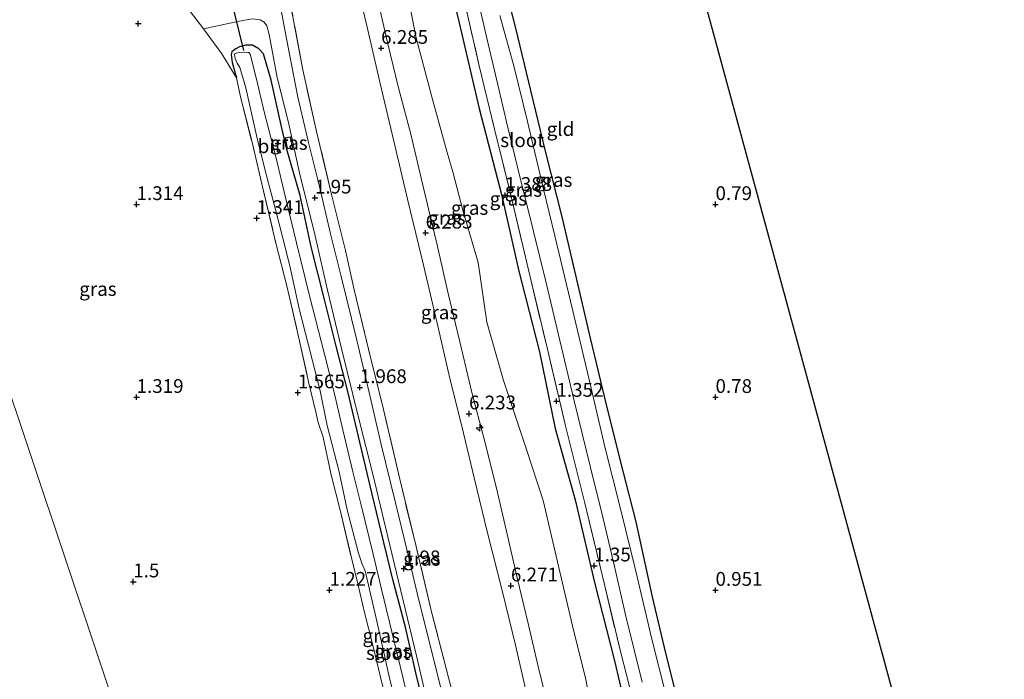
# Model space of a CAD drawing. Units: metres. Extents: x 60000 to 70007, y 412498 to 418750.
# Drawn here: x 63256 to 63435, y 417092 to 417211 of the extents above; entities that cross this region are included whole.
import ezdxf
from ezdxf.enums import TextEntityAlignment as Align

# ---------------------------------------------------------------- set-up
doc = ezdxf.new("R2010")
doc.units = ezdxf.units.M
doc.linetypes.add('IE-TERREINAFSCHEIDING', pattern=[10, 8, -2])
doc.layers.get('0').update_dxf_attribs({"lineweight": 25})
for name, color, linetype, lineweight in [('B-ME-AL-OVERIG-S-B1', 7, 'Continuous', 18), ('B-ME-GW-KRUINLIJN-L-B1', 93, 'Continuous', 18), ('B-ME-GW-TEENLIJN-L-B1', 93, 'Continuous', 18), ('B-ME-IE-GRASLAND-GV-B6', 93, 'Continuous', 18), ('B-ME-IE-GRONDWERKLIJN-GROND_INGERICHT-GV-B6', 253, 'Continuous', 18), ('B-ME-IE-HULPGEOMETRIE-L-B1', 53, 'Continuous', 18), ('B-ME-IE-TERREINAFSCHEIDING-DOORGANG-L-B1', 8, 'IE-TERREINAFSCHEIDING-KUNSTMATIG-OPEN', 18), ('B-ME-IE-TERREINAFSCHEIDING-RASTERHEKWERK-L-B1', 8, 'IE-TERREINAFSCHEIDING', 18), ('B-ME-KG-KADASTRAAL-DAKRAND-L-B1', 13, 'Continuous', 18), ('B-ME-OG-WATER-GV-B6', 153, 'Continuous', 18), ('B-ME-VH-VERH_SOORT-BITUMEN-GV-B6', 8, 'IE-TERREINAFSCHEIDING-NATUURLIJK-HOUTWAL', 18)]:
    doc.layers.add(name, color=color, linetype=linetype, lineweight=lineweight)
for name, color, linetype in [('B-ME-GR-BOMENRIJ-L-B1', 10, 'Continuous'), ('B-ME-GW-HOOGTEPUNT-S-B1', 10, 'Continuous'), ('B-ME-GW-INSTEEKWATERGANG-L-B1', 10, 'Continuous'), ('B-ME-KG-KADASTRAAL-OPNAMEDTMGRENS-L-B1', 10, 'Continuous'), ('B-ME-KW-DUIKER-L-B1', 10, 'Continuous')]:
    doc.layers.add(name, color=color, linetype=linetype)
doc.styles.add('NLCS-ISO', font='NLCS-ISO.TTF')
doc.linetypes.add('IE-TERREINAFSCHEIDING-KUNSTMATIG-OPEN', pattern='A,7,-1.5,[67,NLCS.SHX,S=0.75,R=0,X=0,Y=0],-1.5', length=10)
doc.linetypes.add('IE-TERREINAFSCHEIDING-NATUURLIJK-HOUTWAL', pattern='A,7,-1.5,[67,NLCS.SHX,S=0.75,R=45,X=0,Y=0],-1.5,7,-1.5,[70,NLCS.SHX,S=0.75,R=0,X=0,Y=0],-1.5', length=20)

# ---------------------------------------------------------------- blocks, each defined once
blk = doc.blocks.new('hecto')
for p, q in [((0, 0.625), (-0.625, 0)), ((0, -0.625), (0, 0.625)), ((-0.625, 0), (0.625, 0)), ((0.625, 0), (0, -0.625))]:
    blk.add_line(p, q)
blk = doc.blocks.new('hoogtepunt')
for p, q in [((-0.5, 0), (0.5, 0)), ((0, 0.5), (0, -0.5))]:
    blk.add_line(p, q)

msp = doc.modelspace()

# ---------------------------------------------------------------- linework, layer by layer
at = {"layer": 'B-ME-GR-BOMENRIJ-L-B1'}
msp.add_polyline3d([(63308.17, 417329.541, 1.465), (63310.977, 417317.84, 1.582), (63313.362, 417306.613, 1.587), (63318.234, 417283.936, 1.516), (63322.299, 417265.879, 1.511), (63327.419, 417245.249, 1.485), (63332.21, 417225.047, 1.529), (63335.622, 417210.923, 1.529), (63339.353, 417195.13, 1.607), (63343.352, 417179.532, 1.602), (63346.5, 417165.575, 1.602), (63350.242, 417150.946, 1.587), (63353.08, 417137.063, 1.55), (63356.726, 417124.13, 1.519), (63360.217, 417109.104, 1.565), (63363.846, 417094.875, 1.502), (63366.59, 417083.282, 1.519), (63369.159, 417071.448, 1.47), (63372.634, 417056.546, 1.509), (63376.314, 417041.87, 1.59), (63379.911, 417026.391, 1.543), (63382.467, 417015.042, 1.575), (63386.784, 416998.787, 1.259)], dxfattribs=at)
at = {"layer": 'B-ME-GW-INSTEEKWATERGANG-L-B1'}
for points in [[(63396.386, 417002.006, 0.782), (63393.468, 417014.546, 0.801), (63390.998, 417024.245, 0.807), (63388.352, 417035.028, 0.717), (63385.383, 417046.8, 0.682), (63382.215, 417059.838, 0.592), (63379.048, 417072.21, 0.689), (63376.322, 417083.739, 0.723), (63373.192, 417096.253, 0.7), (63370.754, 417106.515, 0.697), (63367.797, 417120.101, 0.622), (63365.464, 417129.281, 0.611), (63362.564, 417140.879, 0.611), (63359.537, 417153.417, 0.622), (63356.873, 417164.9, 0.734), (63354.36, 417175.49, 0.786), (63351.413, 417187.111, 0.723), (63348.705, 417198.382, 0.697), (63345.984, 417209.688, 0.693), (63343.197, 417220.616, 0.697)], [(63329.765, 417084.915, 1.933), (63327.854, 417092.706, 1.919), (63325.984, 417100.981, 1.904), (63323.689, 417109.656, 1.926), (63321.461, 417118.589, 1.924), (63319.566, 417126.667, 1.919), (63317.408, 417135.625, 1.956), (63315.535, 417143.533, 1.931), (63313.39, 417152, 1.921), (63311.334, 417160.21, 1.911), (63308.839, 417169.99, 1.948), (63306.841, 417179.316, 1.953), (63304.462, 417187.686, 1.953), (63303.417, 417192.088, 1.872), (63301.611, 417200.254, 1.931), (63300.185, 417205.056, 1.911), (63299.38, 417205.952, 1.845), (63298.234, 417206.625, 1.734), (63297.018, 417206.596, 1.657), (63295.868, 417206.303, 1.628), (63295.046, 417205.888, 1.569), (63294.459, 417205.398, 1.527), (63294.339, 417204.913, 1.529), (63294.535, 417203.442, 1.435), (63295.283, 417200.675, 1.322)]]:
    msp.add_polyline3d(points, dxfattribs=at)
at = {"layer": 'B-ME-GW-KRUINLIJN-L-B1'}
for points in [[(63348.161, 417088.006, 6.308), (63345.92, 417097.734, 6.296), (63343.542, 417107.415, 6.277), (63340.761, 417118.334, 6.28), (63338.46, 417127.863, 6.277), (63336.151, 417137.492, 6.306), (63334.047, 417145.865, 6.239), (63331.876, 417155.388, 6.255), (63329.277, 417166.446, 6.284), (63326.385, 417178.422, 6.265), (63323.865, 417189.176, 6.222), (63321.379, 417199.686, 6.241), (63319.01, 417209.855, 6.236), (63316.652, 417219.772, 6.248)], [(63320.595, 417216.417, 6.205), (63322.717, 417207.106, 6.188), (63324.691, 417198.892, 6.219), (63326.91, 417190.481, 6.19), (63329.093, 417181.217, 6.217), (63331.642, 417170.601, 6.221), (63333.709, 417161.526, 6.231), (63335.881, 417152.513, 6.168), (63338.041, 417143.318, 6.205), (63340.148, 417135.379, 6.183), (63342.454, 417126.203, 6.238), (63344.421, 417117.858, 6.209), (63346.195, 417109.926, 6.178), (63348.241, 417101.635, 6.202), (63350.034, 417093.867, 6.226), (63351.958, 417086.018, 6.226)]]:
    msp.add_polyline3d(points, dxfattribs=at)
at = {"layer": 'B-ME-GW-TEENLIJN-L-B1'}
msp.add_polyline3d([(63381.559, 416997.036, 1.892), (63378.976, 417005.437, 1.899), (63376.194, 417015.906, 1.896), (63373.39, 417025.061, 1.896), (63371.519, 417035.527, 1.896), (63369.307, 417044.571, 1.899), (63367.161, 417054.111, 1.881), (63364.638, 417063.601, 1.649), (63362.314, 417073.199, 1.578), (63360.321, 417082.872, 1.354), (63358.681, 417091.52, 1.365), (63356.238, 417101.235, 1.369), (63353.959, 417111.046, 1.372), (63350.927, 417123.959, 1.279), (63347.86, 417133.419, 1.043), (63343.758, 417145.764, 1.043), (63340.738, 417156.348, 1.025), (63339.134, 417167.183, 1.029), (63336.448, 417176.458, 1.044), (63334.528, 417183.625, 1.029), (63333.51, 417187.15, 1.029), (63330.793, 417196.968, 1.032), (63327.924, 417207.92, 1.032), (63325.753, 417218.678, 1.159)], dxfattribs=at)
at = {"layer": 'B-ME-IE-GRASLAND-GV-B6'}
for points in [[(63316.652, 417219.772, 6.248), (63319.01, 417209.855, 6.236), (63321.379, 417199.686, 6.241), (63323.865, 417189.176, 6.222), (63326.385, 417178.422, 6.265), (63329.277, 417166.446, 6.284), (63331.876, 417155.388, 6.255), (63334.047, 417145.865, 6.239), (63336.151, 417137.492, 6.306), (63338.46, 417127.863, 6.277), (63340.761, 417118.334, 6.28), (63343.542, 417107.415, 6.277), (63345.92, 417097.734, 6.296), (63348.161, 417088.006, 6.308)], [(63348.161, 417088.006, 6.308), (63345.92, 417097.734, 6.296), (63343.542, 417107.415, 6.277), (63340.761, 417118.334, 6.28), (63338.46, 417127.863, 6.277), (63336.151, 417137.492, 6.306), (63334.047, 417145.865, 6.239), (63331.876, 417155.388, 6.255), (63329.277, 417166.446, 6.284), (63326.385, 417178.422, 6.265), (63323.865, 417189.176, 6.222), (63321.379, 417199.686, 6.241), (63319.01, 417209.855, 6.236), (63316.652, 417219.772, 6.248)], [(63343.197, 417220.616, 0.697), (63345.984, 417209.688, 0.693), (63348.705, 417198.382, 0.697), (63351.413, 417187.111, 0.723), (63354.36, 417175.49, 0.786), (63356.873, 417164.9, 0.734), (63359.537, 417153.417, 0.622), (63362.564, 417140.879, 0.611), (63365.464, 417129.281, 0.611), (63367.797, 417120.101, 0.622), (63370.754, 417106.515, 0.697), (63373.192, 417096.253, 0.7), (63376.322, 417083.739, 0.723)], [(63325.753, 417218.678, 1.159), (63327.924, 417207.92, 1.032), (63330.793, 417196.968, 1.032), (63333.51, 417187.15, 1.029), (63334.528, 417183.625, 1.029), (63336.448, 417176.458, 1.044), (63339.134, 417167.183, 1.029), (63340.738, 417156.348, 1.025), (63343.758, 417145.764, 1.043), (63347.86, 417133.419, 1.043), (63350.927, 417123.959, 1.279), (63353.959, 417111.046, 1.372), (63356.238, 417101.235, 1.369), (63358.681, 417091.52, 1.365)], [(63358.681, 417091.52, 1.365), (63356.238, 417101.235, 1.369), (63353.959, 417111.046, 1.372), (63350.927, 417123.959, 1.279), (63347.86, 417133.419, 1.043), (63343.758, 417145.764, 1.043), (63340.738, 417156.348, 1.025), (63339.134, 417167.183, 1.029), (63336.448, 417176.458, 1.044), (63334.528, 417183.625, 1.029), (63333.51, 417187.15, 1.029), (63330.793, 417196.968, 1.032), (63327.924, 417207.92, 1.032), (63325.753, 417218.678, 1.159)], [(63333.566, 417085.139, 1.955), (63330.854, 417095.946, 2.023), (63328.07, 417107.178, 1.976), (63326.237, 417114.865, 1.99), (63324.146, 417123.587, 1.985), (63321.572, 417134.141, 1.992), (63319.353, 417143.594, 2.011), (63317.119, 417153.092, 1.992), (63314.272, 417164.651, 2.04), (63312.379, 417172.367, 1.959), (63310.334, 417180.956, 1.943), (63308.378, 417188.925, 2.007), (63306.405, 417197.163, 1.929), (63304.597, 417206.583, 1.988), (63302.88, 417215.885, 1.985)], [(63320.595, 417216.417, 6.205), (63322.717, 417207.106, 6.188), (63324.691, 417198.892, 6.219), (63326.91, 417190.481, 6.19), (63329.093, 417181.217, 6.217), (63331.642, 417170.601, 6.221), (63333.709, 417161.526, 6.231), (63335.881, 417152.513, 6.168), (63338.041, 417143.318, 6.205), (63340.148, 417135.379, 6.183), (63342.454, 417126.203, 6.238), (63344.421, 417117.858, 6.209), (63346.195, 417109.926, 6.178), (63348.241, 417101.635, 6.202), (63350.034, 417093.867, 6.226), (63351.958, 417086.018, 6.226)], [(63351.958, 417086.018, 6.226), (63350.034, 417093.867, 6.226), (63348.241, 417101.635, 6.202), (63346.195, 417109.926, 6.178), (63344.421, 417117.858, 6.209), (63342.454, 417126.203, 6.238), (63340.148, 417135.379, 6.183), (63338.041, 417143.318, 6.205), (63335.881, 417152.513, 6.168), (63333.709, 417161.526, 6.231), (63331.642, 417170.601, 6.221), (63329.093, 417181.217, 6.217), (63326.91, 417190.481, 6.19), (63324.691, 417198.892, 6.219), (63322.717, 417207.106, 6.188), (63320.595, 417216.417, 6.205)], [(63367.641, 417086.209, 1.383), (63365.065, 417096.068, 1.327), (63362.036, 417108.724, 1.323), (63358.479, 417123.482, 1.33), (63354.965, 417137.545, 1.297), (63351.711, 417151.423, 1.39), (63348.547, 417164.583, 1.438), (63345.171, 417178.931, 1.431), (63342.132, 417191.387, 1.39), (63339.304, 417202.891, 1.357), (63336.327, 417216.195, 1.301)], [(63336.327, 417216.195, 1.301), (63339.304, 417202.891, 1.357), (63342.132, 417191.387, 1.39), (63345.171, 417178.931, 1.431), (63348.547, 417164.583, 1.438), (63351.711, 417151.423, 1.39), (63354.965, 417137.545, 1.297), (63358.479, 417123.482, 1.33), (63362.036, 417108.724, 1.323), (63365.065, 417096.068, 1.327), (63367.641, 417086.209, 1.383)], [(63370.933, 416993.473, 6.254), (63358.282, 416989.232, 2.181), (63355.896, 416999.599, 2.208), (63353.661, 417009.38, 2.157), (63351.629, 417018.135, 2.159), (63348.657, 417030.492, 2.08), (63345.663, 417042.764, 2.068), (63342.838, 417054.254, 2.068), (63340.274, 417064.915, 2.005), (63337.425, 417075.81, 1.986), (63334.283, 417089.765, 2.08), (63330.627, 417104.026, 2.058), (63327.884, 417115.646, 2.094), (63324.906, 417127.873, 2.111), (63321.961, 417140.519, 2.082), (63319.272, 417151.469, 1.998), (63316.638, 417162.184, 2.053), (63315.057, 417169.336, 2.075), (63312.537, 417179.503, 2.143), (63309.849, 417190.964, 2.138), (63307.34, 417202.129, 2.14), (63305.071, 417214.295, 2.143)], [(63305.071, 417214.295, 2.143), (63307.34, 417202.129, 2.14), (63309.849, 417190.964, 2.138), (63312.537, 417179.503, 2.143), (63315.057, 417169.336, 2.075), (63316.638, 417162.184, 2.053), (63319.272, 417151.469, 1.998), (63321.961, 417140.519, 2.082), (63324.906, 417127.873, 2.111), (63327.884, 417115.646, 2.094), (63330.627, 417104.026, 2.058), (63334.283, 417089.765, 2.08), (63337.425, 417075.81, 1.986), (63340.274, 417064.915, 2.005), (63342.838, 417054.254, 2.068), (63345.663, 417042.764, 2.068), (63348.657, 417030.492, 2.08), (63351.629, 417018.135, 2.159), (63353.661, 417009.38, 2.157), (63355.896, 416999.599, 2.208), (63358.282, 416989.232, 2.181), (63356.669, 416988.691, 2.021)], [(63286.615, 417213.126, 1.443), (63289.341, 417209.574, 1.526), (63292.634, 417205.056, 1.379), (63295.283, 417200.675, 1.322), (63296.046, 417197.261, 1.413), (63298.061, 417189.245, 1.384), (63300.041, 417180.878, 1.416), (63302.47, 417170.684, 1.423), (63304.45, 417162.917, 1.512), (63306.376, 417154.557, 1.46), (63308.387, 417145.497, 1.638), (63309.783, 417139.797, 1.559), (63310.144, 417138.149, 1.396), (63311.024, 417135.453, 1.588), (63312.407, 417128.888, 1.625), (63314.145, 417121.976, 1.408), (63316.229, 417113.306, 1.315), (63317.323, 417108.859, 1.398), (63318.585, 417103.4, 1.709), (63319.971, 417097.958, 1.677), (63321.441, 417091.893, 1.761), (63323.206, 417084.677, 1.699)], [(63339.58, 417212.818, -0.627), (63340.926, 417206.865, -0.627), (63342.683, 417199.4, -0.627), (63344.518, 417191.686, -0.627), (63346.35, 417184.208, -0.627), (63349.178, 417172.821, -0.627), (63351.489, 417163.5, -0.627), (63353.965, 417153.016, -0.627), (63356.552, 417142.097, -0.627), (63359.466, 417130.228, -0.627), (63361.765, 417120.942, -0.627), (63363.711, 417112.795, -0.627), (63365.944, 417103.014, -0.627), (63368.908, 417091.004, -0.627)], [(63329.765, 417084.915, 1.933), (63327.854, 417092.706, 1.919), (63325.984, 417100.981, 1.904), (63323.689, 417109.656, 1.926), (63321.461, 417118.589, 1.924), (63319.566, 417126.667, 1.919), (63317.408, 417135.625, 1.956), (63315.535, 417143.533, 1.931), (63313.39, 417152, 1.921), (63311.334, 417160.21, 1.911), (63308.839, 417169.99, 1.948), (63306.841, 417179.316, 1.953), (63304.462, 417187.686, 1.953), (63303.417, 417192.088, 1.872), (63301.611, 417200.254, 1.931), (63300.185, 417205.056, 1.911), (63299.38, 417205.952, 1.845), (63298.234, 417206.625, 1.734), (63297.018, 417206.596, 1.657), (63295.868, 417206.303, 1.628), (63295.046, 417205.888, 1.569), (63294.459, 417205.398, 1.527), (63294.339, 417204.913, 1.529), (63294.535, 417203.442, 1.435), (63295.283, 417200.675, 1.322), (63292.634, 417205.056, 1.379), (63289.341, 417209.574, 1.526), (63295.815, 417210.954, 1.737), (63298.212, 417211.421, 1.825), (63299.62, 417211.236, 1.867), (63300.343, 417210.788, 1.889), (63300.829, 417210.129, 1.901), (63301.249, 417208.542, 1.923)], [(63373.133, 417088.996, -0.627), (63370.67, 417098.799, -0.627), (63367.756, 417111.128, -0.627), (63364.993, 417122.245, -0.627), (63362.134, 417133.75, -0.627), (63359.23, 417146.16, -0.627), (63356.235, 417158.615, -0.627), (63353.024, 417172.03, -0.627), (63350.987, 417180.485, -0.627), (63348.063, 417192.735, -0.627), (63345.656, 417202.595, -0.627), (63343.06, 417212.007, -0.627)], [(63301.249, 417208.542, 1.923), (63302.653, 417201.042, 1.965), (63304.839, 417192.028, 1.957), (63306.799, 417183.144, 1.947), (63309.371, 417172.79, 1.962), (63311.806, 417162.158, 1.945), (63314.365, 417151.542, 1.908), (63317.455, 417139.016, 1.94), (63320.106, 417128.509, 1.955), (63322.722, 417117.654, 1.967), (63325.097, 417107.569, 1.979), (63327.978, 417095.798, 1.943), (63330.453, 417085.127, 1.923)], [(63323.206, 417084.677, 1.699), (63321.441, 417091.893, 1.761), (63319.971, 417097.958, 1.677), (63318.585, 417103.4, 1.709), (63317.323, 417108.859, 1.398), (63316.229, 417113.306, 1.315), (63314.145, 417121.976, 1.408), (63312.407, 417128.888, 1.625), (63311.024, 417135.453, 1.588), (63310.144, 417138.149, 1.396), (63309.783, 417139.797, 1.559), (63308.387, 417145.497, 1.638), (63306.376, 417154.557, 1.46), (63304.45, 417162.917, 1.512), (63302.47, 417170.684, 1.423), (63300.041, 417180.878, 1.416), (63298.061, 417189.245, 1.384), (63296.046, 417197.261, 1.413), (63295.283, 417200.675, 1.322), (63294.535, 417203.442, 1.435), (63294.339, 417204.913, 1.529), (63294.459, 417205.398, 1.527), (63295.046, 417205.888, 1.569), (63295.868, 417206.303, 1.628), (63297.018, 417206.596, 1.657), (63298.234, 417206.625, 1.734), (63299.38, 417205.952, 1.845), (63300.185, 417205.056, 1.911), (63301.611, 417200.254, 1.931), (63303.417, 417192.088, 1.872), (63304.462, 417187.686, 1.953), (63306.841, 417179.316, 1.953), (63308.839, 417169.99, 1.948), (63311.334, 417160.21, 1.911), (63313.39, 417152, 1.921), (63315.535, 417143.533, 1.931), (63317.408, 417135.625, 1.956), (63319.566, 417126.667, 1.919), (63321.461, 417118.589, 1.924), (63323.689, 417109.656, 1.926), (63325.984, 417100.981, 1.904), (63327.854, 417092.706, 1.919), (63329.765, 417084.915, 1.933)], [(63327.404, 417083.654, 1), (63325.519, 417091.662, 1), (63323.513, 417100.174, 1), (63321.593, 417107.909, 1), (63320.076, 417114.25, 1), (63317.933, 417123.156, 1), (63316.413, 417129.209, 1), (63314.618, 417136.806, 1), (63313.004, 417143.581, 1), (63311.256, 417150.518, 1), (63308.55, 417161.128, 1), (63306.181, 417170.762, 1), (63304.258, 417178.731, 1), (63302.399, 417186.591, 1), (63300.394, 417194.271, 1), (63298.861, 417200.658, 1), (63297.803, 417204.999, 1), (63297.551, 417205.276, 1), (63297.356, 417205.313, 1), (63296.75, 417205.337, 1), (63295.771, 417205.311, 1), (63295.035, 417205.108, 1), (63294.935, 417204.944, 1), (63295.06, 417204.207, 1), (63295.443, 417203.325, 1), (63295.895, 417202.545, 1), (63297.008, 417198.874, 1), (63298.939, 417190.206, 1), (63300.647, 417183.385, 1), (63302.36, 417176.775, 1), (63303.731, 417171.606, 1), (63305.007, 417166.56, 1), (63306.729, 417158.496, 1), (63308.378, 417152.149, 1), (63310.483, 417143.88, 1), (63311.741, 417137.606, 1), (63313.903, 417129.174, 1), (63315.378, 417122.273, 1), (63317.463, 417114.438, 1), (63318.076, 417112.44, 1), (63318.657, 417111.211, 1), (63320.779, 417102.063, 1), (63323.012, 417092.07, 1), (63325.145, 417083.42, 1)], [(63304.136, 417189.783, 1.95), (63304.545, 417187.775, 1.95), (63305.516, 417187.973, 1.95), (63305.107, 417189.981, 1.95), (63304.136, 417189.783, 1.95)], [(63239.962, 417185.843, 1.335), (63276.209, 417077.724, 1)], [(63276.209, 417077.724, 1), (63239.962, 417185.843, 1.335)]]:
    msp.add_polyline3d(points, dxfattribs=at)
at = {"layer": 'B-ME-IE-GRONDWERKLIJN-GROND_INGERICHT-GV-B6'}
msp.add_polyline3d([(63373.777, 417238.267, 0.893), (63434.573, 417014.808, 0.879), (63396.386, 417002.006, 0.782), (63393.468, 417014.546, 0.801), (63390.998, 417024.245, 0.807), (63388.352, 417035.028, 0.717), (63385.383, 417046.8, 0.682), (63382.215, 417059.838, 0.592), (63379.048, 417072.21, 0.689), (63376.322, 417083.739, 0.723), (63373.192, 417096.253, 0.7), (63370.754, 417106.515, 0.697), (63367.797, 417120.101, 0.622), (63365.464, 417129.281, 0.611), (63362.564, 417140.879, 0.611), (63359.537, 417153.417, 0.622), (63356.873, 417164.9, 0.734), (63354.36, 417175.49, 0.786), (63351.413, 417187.111, 0.723), (63348.705, 417198.382, 0.697), (63345.984, 417209.688, 0.693), (63343.197, 417220.616, 0.697)], dxfattribs=at)
at = {"layer": 'B-ME-IE-HULPGEOMETRIE-L-B1'}
msp.add_polyline3d([(63239.962, 417185.843, 1.335), (63276.209, 417077.724, 1), (63309.995, 416976.945, 1), (63310.349, 416975.887, 1.195), (63311.17, 416973.438, 1.673), (63359.286, 416829.967, 1.722)], dxfattribs=at)
at = {"layer": 'B-ME-IE-TERREINAFSCHEIDING-DOORGANG-L-B1'}
msp.add_line((63286.615, 417213.126, 1.443), (63289.341, 417209.574, 1.526), dxfattribs=at)
at = {"layer": 'B-ME-IE-TERREINAFSCHEIDING-RASTERHEKWERK-L-B1'}
for points in [[(63336.327, 417216.195, 1.301), (63339.304, 417202.891, 1.357), (63342.132, 417191.387, 1.39), (63345.171, 417178.931, 1.431), (63348.547, 417164.583, 1.438), (63351.711, 417151.423, 1.39), (63354.965, 417137.545, 1.297), (63358.479, 417123.482, 1.33), (63362.036, 417108.724, 1.323), (63365.065, 417096.068, 1.327), (63367.641, 417086.209, 1.383), (63370.913, 417071.707, 1.338), (63374.247, 417056.912, 1.349), (63378.194, 417040.911, 1.416), (63381.695, 417025.859, 1.364), (63384.442, 417014.248, 1.379), (63388.123, 416999.236, 1.283)], [(63358.282, 416989.232, 2.181), (63355.896, 416999.599, 2.208), (63353.661, 417009.38, 2.157), (63351.629, 417018.135, 2.159), (63348.657, 417030.492, 2.08), (63345.663, 417042.764, 2.068), (63342.838, 417054.254, 2.068), (63340.274, 417064.915, 2.005), (63337.425, 417075.81, 1.986), (63334.283, 417089.765, 2.08), (63330.627, 417104.026, 2.058), (63327.884, 417115.646, 2.094), (63324.906, 417127.873, 2.111), (63321.961, 417140.519, 2.082), (63319.272, 417151.469, 1.998), (63316.638, 417162.184, 2.053), (63315.057, 417169.336, 2.075), (63312.537, 417179.503, 2.143), (63309.849, 417190.964, 2.138), (63307.34, 417202.129, 2.14), (63305.071, 417214.295, 2.143)], [(63289.341, 417209.574, 1.526), (63292.634, 417205.056, 1.379), (63295.283, 417200.675, 1.322)], [(63295.283, 417200.675, 1.322), (63296.046, 417197.261, 1.413), (63298.061, 417189.245, 1.384), (63300.041, 417180.878, 1.416), (63302.47, 417170.684, 1.423), (63304.45, 417162.917, 1.512), (63306.376, 417154.557, 1.46), (63308.387, 417145.497, 1.638), (63309.783, 417139.797, 1.559), (63310.144, 417138.149, 1.396), (63311.024, 417135.453, 1.588), (63312.407, 417128.888, 1.625), (63314.145, 417121.976, 1.408), (63316.229, 417113.306, 1.315), (63317.323, 417108.859, 1.398), (63318.585, 417103.4, 1.709), (63319.971, 417097.958, 1.677), (63321.441, 417091.893, 1.761), (63323.206, 417084.677, 1.699)]]:
    msp.add_polyline3d(points, dxfattribs=at)
at = {"layer": 'B-ME-KG-KADASTRAAL-DAKRAND-L-B1'}
msp.add_polyline3d([(63305.068, 417189.922, 3.538), (63305.457, 417188.012, 3.538), (63304.584, 417187.834, 3.533), (63304.195, 417189.744, 3.533), (63305.068, 417189.922, 3.538)], dxfattribs=at)
at = {"layer": 'B-ME-KG-KADASTRAAL-OPNAMEDTMGRENS-L-B1'}
msp.add_polyline3d([(63352.441, 417376.833, 0.98), (63373.777, 417238.267, 0.893), (63434.573, 417014.808, 0.879)], dxfattribs=at)
at = {"layer": 'B-ME-KW-DUIKER-L-B1'}
msp.add_line((63291.047, 417228.066, 1.347), (63296.587, 417205.632, 1.194), dxfattribs=at)
at = {"layer": 'B-ME-OG-WATER-GV-B6'}
for points in [[(63368.908, 417091.004, -0.627), (63365.944, 417103.014, -0.627), (63363.711, 417112.795, -0.627), (63361.765, 417120.942, -0.627), (63359.466, 417130.228, -0.627), (63356.552, 417142.097, -0.627), (63353.965, 417153.016, -0.627), (63351.489, 417163.5, -0.627), (63349.178, 417172.821, -0.627), (63346.35, 417184.208, -0.627), (63344.518, 417191.686, -0.627), (63342.683, 417199.4, -0.627), (63340.926, 417206.865, -0.627), (63339.58, 417212.818, -0.627)], [(63343.06, 417212.007, -0.627), (63345.656, 417202.595, -0.627), (63348.063, 417192.735, -0.627), (63350.987, 417180.485, -0.627), (63353.024, 417172.03, -0.627), (63356.235, 417158.615, -0.627), (63359.23, 417146.16, -0.627), (63362.134, 417133.75, -0.627), (63364.993, 417122.245, -0.627), (63367.756, 417111.128, -0.627), (63370.67, 417098.799, -0.627), (63373.133, 417088.996, -0.627)], [(63325.145, 417083.42, 1), (63323.012, 417092.07, 1), (63320.779, 417102.063, 1), (63318.657, 417111.211, 1), (63318.076, 417112.44, 1), (63317.463, 417114.438, 1), (63315.378, 417122.273, 1), (63313.903, 417129.174, 1), (63311.741, 417137.606, 1), (63310.483, 417143.88, 1), (63308.378, 417152.149, 1), (63306.729, 417158.496, 1), (63305.007, 417166.56, 1), (63303.731, 417171.606, 1), (63302.36, 417176.775, 1), (63300.647, 417183.385, 1), (63298.939, 417190.206, 1), (63297.008, 417198.874, 1), (63295.895, 417202.545, 1), (63295.443, 417203.325, 1), (63295.06, 417204.207, 1), (63294.935, 417204.944, 1), (63295.035, 417205.108, 1), (63295.771, 417205.311, 1), (63296.75, 417205.337, 1), (63297.356, 417205.313, 1), (63297.551, 417205.276, 1), (63297.803, 417204.999, 1), (63298.861, 417200.658, 1), (63300.394, 417194.271, 1), (63302.399, 417186.591, 1), (63304.258, 417178.731, 1), (63306.181, 417170.762, 1), (63308.55, 417161.128, 1), (63311.256, 417150.518, 1), (63313.004, 417143.581, 1), (63314.618, 417136.806, 1), (63316.413, 417129.209, 1), (63317.933, 417123.156, 1), (63320.076, 417114.25, 1), (63321.593, 417107.909, 1), (63323.513, 417100.174, 1), (63325.519, 417091.662, 1), (63327.404, 417083.654, 1)]]:
    msp.add_polyline3d(points, dxfattribs=at)
at = {"layer": 'B-ME-VH-VERH_SOORT-BITUMEN-GV-B6'}
for points in [[(63302.88, 417215.885, 1.985), (63304.597, 417206.583, 1.988), (63306.405, 417197.163, 1.929), (63308.378, 417188.925, 2.007), (63310.334, 417180.956, 1.943), (63312.379, 417172.367, 1.959), (63314.272, 417164.651, 2.04), (63317.119, 417153.092, 1.992), (63319.353, 417143.594, 2.011), (63321.572, 417134.141, 1.992), (63324.146, 417123.587, 1.985), (63326.237, 417114.865, 1.99), (63328.07, 417107.178, 1.976), (63330.854, 417095.946, 2.023), (63333.566, 417085.139, 1.955)], [(63330.453, 417085.127, 1.923), (63327.978, 417095.798, 1.943), (63325.097, 417107.569, 1.979), (63322.722, 417117.654, 1.967), (63320.106, 417128.509, 1.955), (63317.455, 417139.016, 1.94), (63314.365, 417151.542, 1.908), (63311.806, 417162.158, 1.945), (63309.371, 417172.79, 1.962), (63306.799, 417183.144, 1.947), (63304.839, 417192.028, 1.957), (63302.653, 417201.042, 1.965), (63301.249, 417208.542, 1.923), (63300.829, 417210.129, 1.901), (63300.343, 417210.788, 1.889), (63299.62, 417211.236, 1.867), (63298.212, 417211.421, 1.825), (63295.815, 417210.954, 1.737), (63289.341, 417209.574, 1.526), (63286.615, 417213.126, 1.443)]]:
    msp.add_polyline3d(points, dxfattribs=at)

# ---------------------------------------------------------------- block references
at = {"layer": 'B-ME-AL-OVERIG-S-B1', "rotation": 90}
msp.add_blockref('hecto', (63339.424, 417137.194, 6.18), dxfattribs=at)
at = {"layer": 'B-ME-GW-HOOGTEPUNT-S-B1', "rotation": 90}
for p in [(63277.488, 417210.53, 1.389), (63277.488, 417210.53, 1.389), (63321.543, 417206.077, 6.285), (63321.543, 417206.077, 6.285), (63309.542, 417178.914, 1.95), (63309.542, 417178.914, 1.95), (63344.037, 417179.388, 1.388), (63344.037, 417179.388, 1.388), (63277.189, 417177.724, 1.314), (63277.189, 417177.724, 1.314), (63382.19, 417177.724, 0.79), (63382.19, 417177.724, 0.79), (63298.981, 417175.198, 1.341), (63298.981, 417175.198, 1.341), (63329.607, 417172.546, 6.283), (63329.607, 417172.546, 6.283), (63317.682, 417144.505, 1.968), (63317.682, 417144.505, 1.968), (63277.19, 417142.724, 1.319), (63277.19, 417142.724, 1.319), (63306.439, 417143.567, 1.565), (63306.439, 417143.567, 1.565), (63382.191, 417142.723, 0.78), (63382.191, 417142.723, 0.78), (63353.351, 417142.022, 1.352), (63353.351, 417142.022, 1.352), (63337.49, 417139.738, 6.233), (63337.49, 417139.738, 6.233), (63360.202, 417112.146, 1.35), (63360.202, 417112.146, 1.35), (63325.671, 417111.62, 1.98), (63325.671, 417111.62, 1.98), (63276.585, 417109.25, 1.5), (63276.585, 417109.25, 1.5), (63345.084, 417108.519, 6.271), (63345.084, 417108.519, 6.271), (63312.19, 417107.724, 1.227), (63312.19, 417107.724, 1.227), (63382.191, 417107.723, 0.951), (63382.191, 417107.723, 0.951)]:
    msp.add_blockref('hoogtepunt', p, dxfattribs=at)

# ---------------------------------------------------------------- texts
at = {"layer": 'B-ME-GW-HOOGTEPUNT-S-B1', "ltscale": 0.2, "style": 'NLCS-ISO'}
for s, p in [('6.285', (63321.543, 417206.077, 6.285)), ('6.285', (63321.543, 417206.077, 6.285)), ('1.95', (63309.542, 417178.914, 1.95)), ('1.95', (63309.542, 417178.914, 1.95)), ('1.388', (63344.037, 417179.388, 1.388)), ('1.388', (63344.037, 417179.388, 1.388)), ('1.314', (63277.189, 417177.724, 1.314)), ('1.314', (63277.189, 417177.724, 1.314)), ('0.79', (63382.19, 417177.724, 0.79)), ('0.79', (63382.19, 417177.724, 0.79)), ('1.341', (63298.981, 417175.198, 1.341)), ('1.341', (63298.981, 417175.198, 1.341)), ('6.283', (63329.607, 417172.546, 6.283)), ('6.283', (63329.607, 417172.546, 6.283)), ('1.565', (63306.439, 417143.567, 1.565)), ('1.565', (63306.439, 417143.567, 1.565)), ('1.968', (63317.682, 417144.505, 1.968)), ('1.968', (63317.682, 417144.505, 1.968)), ('1.319', (63277.19, 417142.724, 1.319)), ('1.319', (63277.19, 417142.724, 1.319)), ('1.352', (63353.351, 417142.022, 1.352)), ('1.352', (63353.351, 417142.022, 1.352)), ('0.78', (63382.191, 417142.723, 0.78)), ('0.78', (63382.191, 417142.723, 0.78)), ('6.233', (63337.49, 417139.738, 6.233)), ('6.233', (63337.49, 417139.738, 6.233)), ('1.98', (63325.671, 417111.62, 1.98)), ('1.98', (63325.671, 417111.62, 1.98)), ('1.35', (63360.202, 417112.146, 1.35)), ('1.35', (63360.202, 417112.146, 1.35)), ('1.5', (63276.585, 417109.25, 1.5)), ('1.5', (63276.585, 417109.25, 1.5)), ('1.227', (63312.19, 417107.724, 1.227)), ('1.227', (63312.19, 417107.724, 1.227)), ('6.271', (63345.084, 417108.519, 6.271)), ('6.271', (63345.084, 417108.519, 6.271)), ('0.951', (63382.191, 417107.723, 0.951)), ('0.951', (63382.191, 417107.723, 0.951))]:
    msp.add_text(s, height=2.5, dxfattribs=at).set_placement(p, align=Align.BOTTOM_LEFT)
at = {"layer": 'B-ME-IE-GRASLAND-GV-B6', "ltscale": 0.2, "style": 'NLCS-ISO'}
for p in [(63304.826, 417188.878), (63352.841, 417182.156), (63347.362, 417180.365), (63344.62, 417178.752), (63337.596, 417177.077), (63333.474, 417175.296), (63270.172, 417162.374), (63332.134, 417158.127), (63328.925, 417113.397), (63321.549, 417099.453), (63323.703, 417096.631)]:
    msp.add_text('gras', height=2.5, dxfattribs=at).set_placement(p, align=Align.MIDDLE_CENTER)
at = {"layer": 'B-ME-IE-GRONDWERKLIJN-GROND_INGERICHT-GV-B6', "ltscale": 0.2, "style": 'NLCS-ISO'}
msp.add_text('gld', height=2.5, dxfattribs=at).set_placement((63354.076, 417191.393), align=Align.MIDDLE_CENTER)
at = {"layer": 'B-ME-OG-WATER-GV-B6', "ltscale": 0.2, "style": 'NLCS-ISO'}
for p in [(63347.141, 417189.371), (63322.794, 417096.3)]:
    msp.add_text('sloot', height=2.5, dxfattribs=at).set_placement(p, align=Align.MIDDLE_CENTER)
at = {"layer": 'B-ME-VH-VERH_SOORT-BITUMEN-GV-B6', "ltscale": 0.2, "style": 'NLCS-ISO'}
msp.add_text('bit', height=2.5, dxfattribs=at).set_placement((63301.321, 417188.286), align=Align.MIDDLE_CENTER)

doc.saveas('drawing.dxf')
